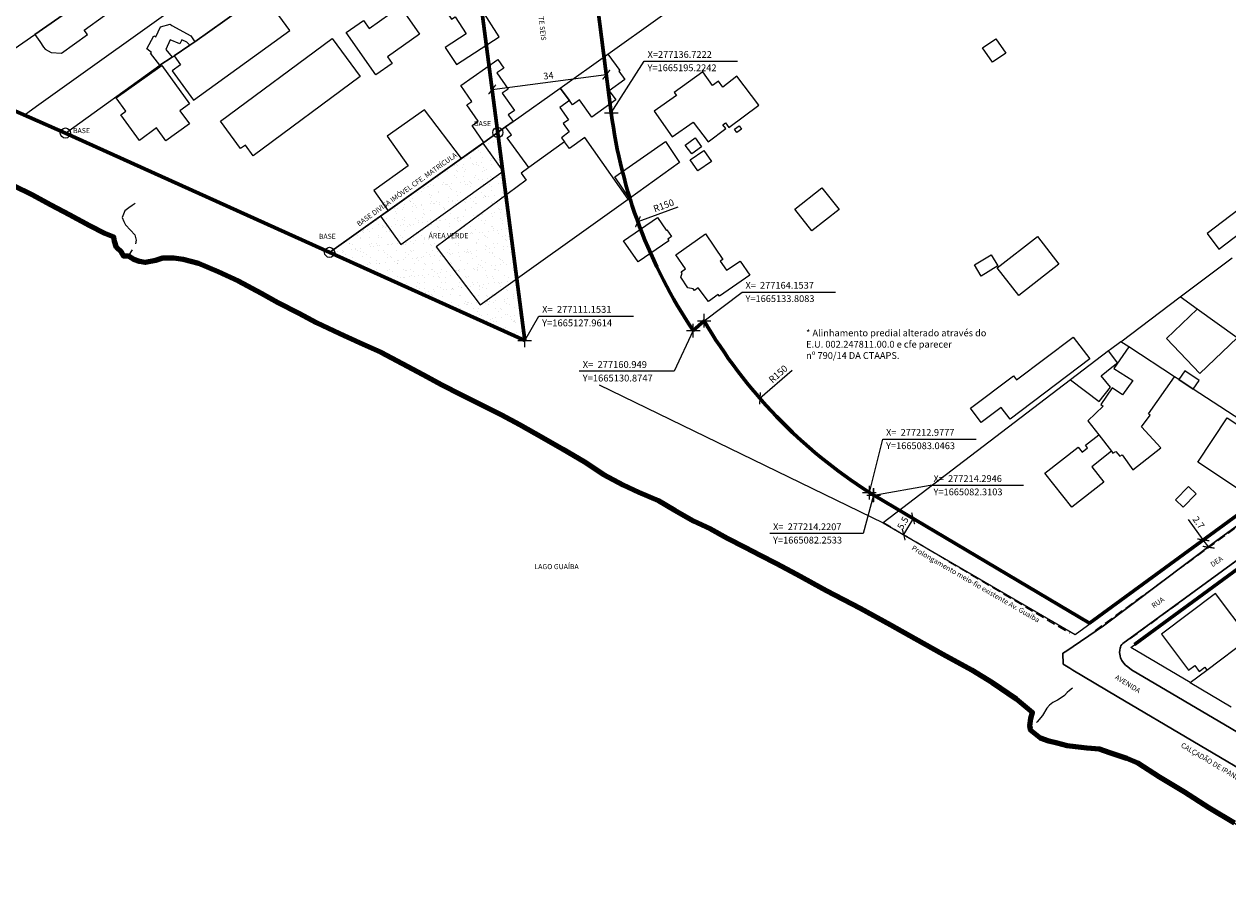
# Model space of a CAD drawing. Units: millimetres. Extents: x 275909 to 278323, y 1663249 to 1666025.
# Drawn here: x 276963 to 277319, y 1664963 to 1665221 of the extents above; entities that cross this region are included whole.
import ezdxf
from ezdxf.enums import TextEntityAlignment as Align

# ---------------------------------------------------------------- set-up
doc = ezdxf.new("R2010")
doc.units = ezdxf.units.MM
doc.header["$MEASUREMENT"] = 0
doc.header["$PDMODE"] = 2
doc.header["$PDSIZE"] = 2
doc.linetypes.add('DASHED2', pattern=[0.375, 0.25, -0.125])
doc.linetypes.add('Intermitente', pattern=[48, 15, -2, 2, -2, 2, -2, 2, -2, 2, -2, 15])
for name, color, linetype in [('_COORDENADAS_SIRGAS', 7, 'Continuous'), ('_cotas', 7, 'Continuous'), ('_meio fio', 7, 'DASHED2'), ('_textos', 7, 'Continuous'), ('Edificacoes', 2, 'Continuous'), ('Muro_Grade', 8, 'Continuous'), ('Topon_de_Vias', 7, 'Continuous'), ('Topon_Rio_Perene', 5, 'Continuous'), ('V-AREA_VERDE', 3, 'Continuous')]:
    doc.layers.add(name, color=color, linetype=linetype)
for name, color, linetype, lineweight in [('_traçado por meio fio', 7, 'Continuous', 60), ('_traçado viário outros', 7, 'Continuous', 60), ('_traçado viário por coordenadas', 7, 'Continuous', 60), ('LIMITES_MUNICIPAL', 6, 'Continuous', 100), ('Pavimentacao_Asfaltica_Mfio', 10, 'Continuous', 30), ('Rio_Intermitente', 5, 'Intermitente', 9), ('Rio_Perene', 5, 'Continuous', 25)]:
    doc.layers.add(name, color=color, linetype=linetype, lineweight=lineweight)
doc.styles.add('Arial', font='arial.ttf', dxfattribs={"height": 1.5})
doc.styles.add('Arial Italic', font='ariali.ttf', dxfattribs={"height": 1.5})
doc.styles.get("Standard").update_dxf_attribs({"font": 'arial.ttf'})
doc.dimstyles.new('AEROS UPV', dxfattribs={"dimtxt": 2, "dimasz": 2.5, "dimexe": 1.25, "dimexo": 0.625, "dimtad": 1, "dimdsep": 46, "dimtxsty": 'Standard', "dimblk": 'ARCHTICK', "dimcen": 2.5, "dimadec": 0, "dimazin": 0, "dimtfac": 1, "dimtmove": 0, "dimatfit": 3, "dimfxl": 1, "dimtzin": 0, "dimarcsym": 0})

# ---------------------------------------------------------------- blocks, each defined once
blk = doc.blocks.new('_ArchTick')
at = {"color": 0, "linetype": 'Continuous', "const_width": 0.15}
blk.add_lwpolyline([(-0.5, -0.5), (0.5, 0.5)], dxfattribs=at)
blk = doc.blocks.new('*D44')
at = {"layer": '_cotas', "color": 0, "lineweight": -2, "transparency": 16777216}
blk.add_line((277258.13, 1665287.35), (277262.47, 1665301.08), dxfattribs=at)
at = {"layer": 'Defpoints', "color": 0, "transparency": 16777216}
for p in [(277262.47, 1665301.08), (277176.21, 1665028.4)]:
    blk.add_point(p, dxfattribs=at)
at = {"layer": '_cotas', "color": 0, "lineweight": -2, "transparency": 16777216, "xscale": 2.5, "yscale": 2.5, "zscale": 2.5, "rotation": 72.44502497164572}
blk.add_blockref('_ArchTick', (277262.47, 1665301.08), dxfattribs=at)
at = {"layer": '_cotas', "color": 0, "transparency": 16777216, "insert": (277257.7, 1665291.46), "char_height": 2, "attachment_point": 5, "rotation": 72.445}
blk.add_mtext('R286', dxfattribs=at)
blk = doc.blocks.new('*D45')
at = {"layer": '_cotas', "color": 0, "lineweight": -2, "transparency": 16777216}
for p, q in [((277134.2, 1665214.66), (277135.42, 1665205.25)), ((277100.49, 1665210.29), (277101.71, 1665200.88)), ((277101.54, 1665202.12), (277135.26, 1665206.49))]:
    blk.add_line(p, q, dxfattribs=at)
at = {"layer": 'Defpoints', "color": 0, "transparency": 16777216}
for p in [(277134.12, 1665215.28), (277100.41, 1665210.91), (277135.26, 1665206.49)]:
    blk.add_point(p, dxfattribs=at)
at = {"layer": '_cotas', "color": 0, "lineweight": -2, "transparency": 16777216, "xscale": 2.5, "yscale": 2.5, "zscale": 2.5}
for p, rotation in [((277135.26, 1665206.49), 7.382502933417324), ((277101.54, 1665202.12), 187.3825029334173)]:
    blk.add_blockref('_ArchTick', p, dxfattribs=dict(at, rotation=rotation))
at = {"layer": '_cotas', "color": 0, "transparency": 16777216, "insert": (277118.19, 1665205.94), "char_height": 2, "attachment_point": 5, "rotation": 7.3825}
blk.add_mtext('34', dxfattribs=at)
blk = doc.blocks.new('*D116')
at = {"layer": '_cotas', "color": 0, "lineweight": -2, "transparency": 16777216}
for p, q in [((277311.63, 1665069.07), (277307.24, 1665075.06)), ((277311.8, 1665069.2), (277312.63, 1665069.81)), ((277313.22, 1665066.89), (277311.63, 1665069.07)), ((277313.4, 1665067.02), (277314.23, 1665067.63))]:
    blk.add_line(p, q, dxfattribs=at)
at = {"layer": 'Defpoints', "color": 0, "transparency": 16777216}
for p in [(277311.3, 1665068.83), (277311.63, 1665069.07), (277312.9, 1665066.66)]:
    blk.add_point(p, dxfattribs=at)
at = {"layer": '_cotas', "color": 0, "lineweight": -2, "transparency": 16777216, "xscale": 2.5, "yscale": 2.5, "zscale": 2.5}
for p, rotation in [((277311.63, 1665069.07), 126.245439973553), ((277313.22, 1665066.89), 306.245439973553)]:
    blk.add_blockref('_ArchTick', p, dxfattribs=dict(at, rotation=rotation))
at = {"layer": '_cotas', "color": 0, "transparency": 16777216, "insert": (277310.01, 1665074.04), "char_height": 2, "attachment_point": 5, "rotation": 306.2454}
blk.add_mtext('2.7', dxfattribs=at)
blk = doc.blocks.new('*D10')
at = {"layer": '_cotas', "color": 0, "lineweight": -2, "transparency": 16777216}
for p, q in [((277225.9, 1665075.41), (277223.09, 1665070.69)), ((277226.37, 1665075.14), (277226.98, 1665074.78)), ((277223.56, 1665070.41), (277224.17, 1665070.05))]:
    blk.add_line(p, q, dxfattribs=at)
at = {"layer": 'Defpoints', "color": 0, "transparency": 16777216}
for p in [(277225.83, 1665075.46), (277223.02, 1665070.73), (277223.09, 1665070.69)]:
    blk.add_point(p, dxfattribs=at)
at = {"layer": '_cotas', "color": 0, "lineweight": -2, "transparency": 16777216, "xscale": 2.5, "yscale": 2.5, "zscale": 2.5}
for p, rotation in [((277225.9, 1665075.41), 59.28685069996811), ((277223.09, 1665070.69), 239.2868506999681)]:
    blk.add_blockref('_ArchTick', p, dxfattribs=dict(at, rotation=rotation))
at = {"layer": '_cotas', "color": 0, "transparency": 16777216, "insert": (277223.09, 1665073.89), "char_height": 2, "attachment_point": 5, "rotation": 59.2869}
blk.add_mtext('5.5', dxfattribs=at)
blk = doc.blocks.new('*D11')
at = {"layer": '_cotas', "color": 0, "lineweight": -2, "transparency": 16777216}
blk.add_line((277190.13, 1665119.12), (277180.66, 1665110.85), dxfattribs=at)
at = {"layer": 'Defpoints', "color": 0, "transparency": 16777216}
for p in [(277293.65, 1665209.5), (277180.66, 1665110.85)]:
    blk.add_point(p, dxfattribs=at)
at = {"layer": '_cotas', "color": 0, "lineweight": -2, "transparency": 16777216, "xscale": 2.5, "yscale": 2.5, "zscale": 2.5, "rotation": 221.1231937705325}
blk.add_blockref('_ArchTick', (277180.66, 1665110.85), dxfattribs=at)
at = {"layer": '_cotas', "color": 0, "transparency": 16777216, "insert": (277186.2, 1665117.87), "char_height": 2, "attachment_point": 5, "rotation": 41.1232}
blk.add_mtext('R150', dxfattribs=at)
blk = doc.blocks.new('*D12')
at = {"layer": '_cotas', "color": 0, "lineweight": -2, "transparency": 16777216}
blk.add_line((277156.4, 1665167.33), (277144.59, 1665163.02), dxfattribs=at)
at = {"layer": 'Defpoints', "color": 0, "transparency": 16777216}
for p in [(277285.48, 1665214.49), (277144.59, 1665163.02)]:
    blk.add_point(p, dxfattribs=at)
at = {"layer": '_cotas', "color": 0, "lineweight": -2, "transparency": 16777216, "xscale": 2.5, "yscale": 2.5, "zscale": 2.5, "rotation": 200.0703674183581}
blk.add_blockref('_ArchTick', (277144.59, 1665163.02), dxfattribs=at)
at = {"layer": '_cotas', "color": 0, "transparency": 16777216, "insert": (277152.28, 1665167.58), "char_height": 2, "attachment_point": 5, "rotation": 20.0704}
blk.add_mtext('R150', dxfattribs=at)

msp = doc.modelspace()

# ---------------------------------------------------------------- hatches: boundary and pattern name
at = {"layer": 'V-AREA_VERDE'}
h = msp.add_hatch(dxfattribs=at)
h.set_pattern_fill('AR-SAND', color=256, scale=2)
h.set_pattern_definition([(37.5, (0, 0), (-0.125986716, 3.853647538), [0, -3.04, 0, -3.4, 0, -3.25]), (7.5, (0, 0), (3.53955341, 5.64429213), [0, -1.64, 0, -2.74, 0, -1.05]), (327.5, (-2.46, 0), (6.2282837235, 0.011318107), [0, -1, 0, -3.6, 0, -4.7]), (317.5, (-2.46, 0), (6.012253209, 1.75535113), [0, -0.5, 0, -2.36, 0, -2.7])])
h.paths.add_polyline_path([(277103.194, 1665189.392), (277053.514, 1665153.992), (277111.153, 1665127.961)])

# ---------------------------------------------------------------- linework, layer by layer
at = {"layer": '_COORDENADAS_SIRGAS'}
for points in [[(277136.722, 1665195.224), (277146.455, 1665210.472), (277174.041, 1665210.472)], [(277164.154, 1665133.808), (277175.388, 1665142.284), (277202.974, 1665142.284)], [(277111.153, 1665127.961), (277115.288, 1665135.144), (277143.288, 1665135.144)], [(277160.949, 1665130.875), (277155.286, 1665118.858), (277127.286, 1665118.858)], [(277212.978, 1665083.046), (277216.918, 1665098.832), (277244.504, 1665098.832)], [(277214.295, 1665082.31), (277230.936, 1665085.198), (277258.522, 1665085.198)], [(277214.221, 1665082.253), (277211.123, 1665070.955), (277183.536, 1665070.955)]]:
    msp.add_lwpolyline(points, dxfattribs=at)
at = {"layer": '_meio fio', "ltscale": 10}
for p, q in [((277279.635, 1665042.271), (277495.747, 1665200.704)), ((277217.131, 1665074.193), (277272.072, 1665041.59))]:
    msp.add_line(p, q, dxfattribs=at)
msp.add_lwpolyline([(277290.037, 1665039.978), (277510.755, 1665201.788, -0.3020279), (277516.285, 1665202.042), (277597.03, 1665153.568, -0.5358206), (277597.262, 1665148.578), (277462.782, 1665049.832)], format="xyb", dxfattribs=at)
at = {"layer": '_textos'}
for centre in [(276975.456, 1665189.244), (277103.194, 1665189.392), (277053.514, 1665153.992)]:
    msp.add_circle(centre, 1.5, dxfattribs=at)
for p in [(277136.722, 1665195.224), (277164.154, 1665133.808), (277111.153, 1665127.961), (277160.949, 1665130.875), (277212.978, 1665083.046), (277214.221, 1665082.253), (277214.295, 1665082.31)]:
    msp.add_point(p, dxfattribs=at)
at = {"layer": '_traçado por meio fio'}
for p, q in [((277278.038, 1665044.448), (277494.118, 1665202.858)), ((277214.295, 1665082.31), (277278.035, 1665044.444))]:
    msp.add_line(p, q, dxfattribs=at)
msp.add_lwpolyline([(277461.45, 1665051.646), (277589.017, 1665145.315), (277505.685, 1665195.342), (277291.338, 1665038.203)], dxfattribs=at)
at = {"layer": '_traçado viário outros'}
for p, q in [((276912.84, 1665216.798), (276975.456, 1665189.244)), ((276975.456, 1665189.244), (277111.153, 1665127.961))]:
    msp.add_line(p, q, dxfattribs=at)
at = {"layer": '_traçado viário por coordenadas'}
for p, q in [((277092.719, 1665270.235), (277111.153, 1665127.961)), ((277129.547, 1665250.601), (277136.722, 1665195.224)), ((277160.949, 1665130.875), (277164.154, 1665133.808)), ((277212.978, 1665083.046), (277214.221, 1665082.253)), ((277214.221, 1665082.253), (277214.295, 1665082.31))]:
    msp.add_line(p, q, dxfattribs=at)
for centre, start, end in [((277285.479, 1665214.494), 187.38099, 213.88054), ((277293.654, 1665209.503), 210.30701, 237.46325)]:
    msp.add_arc(centre, 150, start, end, dxfattribs=at)
at = {"layer": 'Edificacoes', "flags": 128}
for points in [[(277090.955, 1665209.479), (277103.648, 1665217.7), (277096.976, 1665228.001), (277098.41, 1665228.93), (277096.782, 1665231.443), (277098.325, 1665232.443), (277096.686, 1665234.975), (277096.047, 1665234.561), (277093.087, 1665239.131), (277096.427, 1665241.295), (277092.833, 1665246.844), (277081.454, 1665239.474), (277088.392, 1665228.761), (277086.482, 1665227.524), (277089.48, 1665222.896), (277090.581, 1665223.609), (277093.857, 1665218.55), (277087.674, 1665214.545)], [(276966.404, 1665218.374), (276967.865, 1665216.321), (276968.983, 1665214.59), (276969.531, 1665213.994), (276971.227, 1665213.076), (276974.302, 1665212.83), (276982.004, 1665218.311), (276981.039, 1665219.668), (276987.047, 1665223.944), (276982.844, 1665229.85)], [(277035.586, 1665228.062), (277033.248, 1665226.371), (277031.429, 1665228.886), (277013.69, 1665216.204), (277012.173, 1665215.174), (277007.56, 1665212.044), (277009.469, 1665209.404), (277007.043, 1665207.649), (277013.297, 1665199.002), (277041.731, 1665219.565), (277037.455, 1665225.477)], [(277067.184, 1665206.392), (277058.372, 1665218.897), (277063.503, 1665222.512), (277065.158, 1665220.164), (277074.335, 1665226.631), (277080.116, 1665218.427), (277070.638, 1665211.748), (277072.014, 1665209.795)], [(277006.437, 1665221.406), (277006.858, 1665221.026), (277012.47, 1665217.914), (277013.69, 1665216.204), (277012.173, 1665215.174), (277011.379, 1665216.094), (277009.829, 1665216.804), (277009.259, 1665215.564), (277006.458, 1665216.804), (277005.157, 1665213.943), (277006.988, 1665211.662), (277003.326, 1665209.301), (277000.645, 1665212.872), (277000.875, 1665213.063), (276999.495, 1665214.103), (277001.536, 1665217.934), (277002.136, 1665217.704), (277003.586, 1665220.576)], [(277021.249, 1665192.718), (277054.3, 1665217.157), (277062.587, 1665205.949), (277030.943, 1665182.55), (277028.636, 1665185.67), (277027.229, 1665184.63)], [(277250.331, 1665217.101), (277253.28, 1665212.856), (277249.384, 1665210.149), (277246.435, 1665214.395)], [(277135.74, 1665212.583), (277139.261, 1665207.761), (277138.939, 1665207.526), (277140.716, 1665205.063), (277136.095, 1665201.729), (277138.059, 1665199.008), (277130.997, 1665193.913), (277127.304, 1665199.03), (277125.29, 1665197.559), (277124.355, 1665198.84), (277121.65, 1665202.544)], [(277003.339, 1665208.804), (277003.936, 1665209.231), (277012.15, 1665197.901), (277009.299, 1665195.834), (277012.081, 1665191.997), (277005.125, 1665186.954), (277002.381, 1665190.74), (276997.307, 1665187.061), (276991.8, 1665194.657), (276993.288, 1665195.736), (276990.48, 1665199.61)], [(277105.523, 1665191.052), (277099.093, 1665186.47), (277095.615, 1665191.493), (277097.398, 1665192.728), (277094.057, 1665197.553), (277095.535, 1665198.577), (277092.25, 1665203.321), (277103.224, 1665210.92), (277104.958, 1665208.416), (277102.935, 1665207.015), (277106.246, 1665202.232), (277104.537, 1665201.049), (277108.095, 1665195.911), (277106.284, 1665194.657), (277107.704, 1665192.606)], [(277160.882, 1665192.477), (277165.322, 1665186.638), (277170.518, 1665190.604), (277169.7, 1665191.675), (277170.445, 1665192.243), (277171.452, 1665190.911), (277180.353, 1665197.469), (277173.84, 1665206.003), (277169.665, 1665202.84), (277168.439, 1665204.569), (277166.595, 1665203.261), (277163.747, 1665207.277), (277155.263, 1665201.26), (277155.945, 1665200.298), (277149.408, 1665195.662), (277154.742, 1665188.141)], [(277122.924, 1665186.672), (277112.37, 1665179.053), (277105.987, 1665187.793), (277107.237, 1665188.703), (277105.523, 1665191.052), (277107.704, 1665192.606), (277121.65, 1665202.544), (277124.355, 1665198.84), (277121.513, 1665196.776), (277124.064, 1665193.195), (277122.493, 1665192.084), (277124.314, 1665189.553), (277122.063, 1665187.833)], [(277092.449, 1665181.735), (277081.573, 1665196.112), (277070.546, 1665188.275), (277076.756, 1665179.537), (277066.546, 1665172.281), (277070.794, 1665166.305)], [(277174.474, 1665191.344), (277175.184, 1665190.384), (277173.814, 1665189.393), (277173.113, 1665190.364)], [(277128.956, 1665187.893), (277124.384, 1665184.671), (277122.924, 1665186.672), (277112.37, 1665179.053), (277110.078, 1665177.398), (277111.629, 1665175.298), (277085.019, 1665155.66), (277097.984, 1665138.463), (277141.761, 1665169.705)], [(277152.705, 1665186.722), (277156.914, 1665180.535), (277142.139, 1665169.943), (277137.763, 1665176.324)], [(277158.598, 1665185.712), (277161.48, 1665187.813), (277163.373, 1665185.165), (277160.526, 1665183.124)], [(277092.449, 1665181.735), (277070.794, 1665166.305), (277068.536, 1665164.696), (277074.591, 1665156.281), (277104.785, 1665178.007), (277098.83, 1665186.283)], [(277162.289, 1665178.039), (277160.038, 1665181.29), (277164.09, 1665184.101), (277166.341, 1665180.85)], [(277335.778, 1665177.068), (277312.748, 1665159.561), (277316.25, 1665154.95), (277322.792, 1665159.922), (277322.442, 1665160.382), (277338.889, 1665172.877)], [(277195.999, 1665160.326), (277190.934, 1665166.768), (277198.973, 1665173.089), (277204.038, 1665166.648)], [(277153.767, 1665157.407), (277144.692, 1665151.16), (277140.364, 1665157.447), (277150.376, 1665164.34), (277152.972, 1665160.569), (277153.122, 1665160.672), (277154.507, 1665158.659), (277153.42, 1665157.911)], [(277158.654, 1665149.169), (277155.766, 1665153.289), (277164.535, 1665159.491), (277169.641, 1665151.924), (277168.927, 1665151.442), (277170.769, 1665148.712), (277174.821, 1665151.37), (277177.704, 1665147.287), (277168.707, 1665141.074), (277168.314, 1665141.556), (277165.428, 1665139.455), (277162.371, 1665143.52), (277161.314, 1665142.741), (277160.911, 1665143.252), (277159.338, 1665143.507), (277157.277, 1665146.652), (277157.622, 1665147.891), (277157.355, 1665148.265)], [(277268.973, 1665150.487), (277257.11, 1665141.291), (277250.738, 1665149.473), (277262.602, 1665158.67)], [(277250.961, 1665150.008), (277245.956, 1665147.011), (277243.986, 1665150.302), (277248.991, 1665153.299)], [(277309.851, 1665137.189), (277300.76, 1665128.51), (277310.595, 1665118.209), (277321.595, 1665128.711)], [(277278.07, 1665122.513), (277254.559, 1665104.74), (277251.955, 1665108.185), (277246.043, 1665103.716), (277242.858, 1665107.929), (277255.524, 1665117.504), (277256.412, 1665116.329), (277273.17, 1665128.996)], [(277286.034, 1665121.653), (277283.656, 1665124.909), (277272.425, 1665116.347), (277280.834, 1665109.973), (277284.185, 1665114.17), (277281.441, 1665117.49), (277284.607, 1665120.044), (277286.244, 1665121.365)], [(277289.635, 1665126.054), (277285.238, 1665119.676), (277290.84, 1665116.164), (277287.749, 1665111.933), (277284.717, 1665114.023), (277281.396, 1665109.021), (277282.026, 1665108.591), (277277.485, 1665104.27), (277280.718, 1665100.102), (277284.493, 1665095.236), (277284.928, 1665094.676), (277285.778, 1665095.146), (277286.978, 1665093.785), (277287.669, 1665094.166), (277290.84, 1665089.724), (277299.093, 1665096.306), (277293.341, 1665102.419), (277295.922, 1665105.91), (277295.402, 1665106.28), (277303.135, 1665117.236)], [(277308.645, 1665113.637), (277310.365, 1665116.187), (277306.147, 1665119.03), (277304.386, 1665116.418)], [(277334.797, 1665094.348), (277326.119, 1665081.308), (277309.988, 1665092.044), (277318.666, 1665105.084)], [(277277.455, 1665096.246), (277276.824, 1665097.047), (277280.718, 1665100.102), (277284.493, 1665095.236), (277278.695, 1665090.674), (277282.246, 1665086.152), (277272.753, 1665078.699), (277264.83, 1665088.763), (277274.663, 1665096.497), (277275.854, 1665094.986)], [(277309.534, 1665082.682), (277305.72, 1665078.73), (277303.452, 1665080.919), (277307.267, 1665084.871)], [(277325.124, 1665039.998), (277315.178, 1665053.21), (277299.262, 1665041.227), (277307.261, 1665030.602), (277309.097, 1665031.985), (277310.425, 1665030.22), (277312.05, 1665031.443), (277312.669, 1665030.621)]]:
    msp.add_lwpolyline(points, close=True, dxfattribs=at)
at = {"layer": 'LIMITES_MUNICIPAL'}
msp.add_lwpolyline([(277320.852, 1664985.363), (277313.299, 1664989.914), (277306.096, 1664994.506), (277298.703, 1664998.958), (277292.3, 1665003.07), (277289.069, 1665004.54), (277284.047, 1665006.151), (277280.976, 1665007.211), (277277.194, 1665007.531), (277273.893, 1665007.922), (277271.402, 1665008.212), (277268.451, 1665008.982), (277265.96, 1665009.592), (277263.489, 1665010.463), (277262.088, 1665011.703), (277260.618, 1665012.834), (277260.538, 1665013.234), (277260.358, 1665014.174), (277260.678, 1665016.355), (277261.198, 1665018.076), (277256.396, 1665021.987), (277249.383, 1665026.829), (277243.241, 1665030.581), (277234.728, 1665035.172), (277226.534, 1665039.824), (277219.272, 1665043.866), (277210.348, 1665048.838), (277200.294, 1665054.06), (277191.561, 1665058.872), (277185.478, 1665062.083), (277180.836, 1665064.484), (277176.325, 1665066.795), (277171.013, 1665069.526), (277165.89, 1665072.347), (277161.059, 1665074.558), (277155.526, 1665077.709), (277150.664, 1665080.59), (277144.832, 1665083.061), (277140.19, 1665085.212), (277134.558, 1665088.323), (277128.736, 1665092.135), (277122.533, 1665095.796), (277116.481, 1665099.198), (277109.698, 1665103.009), (277104.386, 1665105.87), (277097.343, 1665109.462), (277092.351, 1665111.933), (277086.779, 1665114.814), (277081.117, 1665117.865), (277075.075, 1665121.036), (277068.762, 1665124.378), (277062.3, 1665127.259), (277056.537, 1665129.93), (277049.625, 1665133.201), (277044.543, 1665135.962), (277038.33, 1665139.133), (277033.428, 1665141.824), (277026.585, 1665145.456), (277020.633, 1665148.207), (277014.811, 1665150.748), (277010.229, 1665151.938), (277007.508, 1665152.289), (277004.147, 1665152.259), (277002.066, 1665151.558), (276999.025, 1665151.048), (276997.324, 1665151.338), (276995.693, 1665151.918), (276994.123, 1665152.879), (276994.043, 1665152.879), (276992.752, 1665152.879), (276992.042, 1665154.069), (276990.541, 1665155.44), (276989.931, 1665157.271), (276989.771, 1665158.491), (276987.12, 1665159.541), (276982.638, 1665161.852), (276976.716, 1665165.124), (276971.214, 1665167.955), (276965.671, 1665170.966), (276960.239, 1665173.657)], dxfattribs=at)
at = {"layer": 'Muro_Grade', "flags": 128}
for points in [[(276944.262, 1665202.918), (276947.641, 1665205.277), (276959.346, 1665213.448), (276966.404, 1665218.374), (276982.844, 1665229.85), (276988.098, 1665233.517), (276990.548, 1665235.227), (277029.596, 1665262.485), (277100.81, 1665313.126), (277152.374, 1665349.875)], [(277053.514, 1665153.992), (277068.536, 1665164.696), (277070.794, 1665166.305), (277092.449, 1665181.735), (277098.83, 1665186.283), (277099.093, 1665186.47), (277105.523, 1665191.052), (277107.704, 1665192.606), (277121.65, 1665202.544), (277135.74, 1665212.583), (277151.166, 1665223.575), (277184.319, 1665247.199), (277261.613, 1665302.276)], [(276963.278, 1665194.566), (276966.968, 1665197.21), (277014.741, 1665231.44), (277030.797, 1665242.945), (277032.617, 1665244.249), (277055.431, 1665260.596)], [(276975.456, 1665189.244), (277003.326, 1665209.301), (277006.988, 1665211.662), (277007.56, 1665212.044), (277012.173, 1665215.174), (277013.69, 1665216.204), (277031.429, 1665228.886), (277033.79, 1665230.574), (277041.537, 1665236.113), (277045.402, 1665238.876), (277048.74, 1665241.263), (277056.566, 1665246.857), (277064.557, 1665252.571)], [(276963.278, 1665194.566), (276953.405, 1665198.88), (276944.262, 1665202.918)], [(276975.456, 1665189.244), (276963.278, 1665194.566)], [(276975.456, 1665189.244), (277053.514, 1665153.992)], [(277304.802, 1665140.834), (277320.182, 1665152.414)], [(277287.244, 1665127.615), (277304.802, 1665140.834)], [(277356.169, 1665103.752), (277321.595, 1665128.711), (277309.851, 1665137.189), (277304.802, 1665140.834)], [(277287.244, 1665127.615), (277284.182, 1665125.311), (277283.656, 1665124.909), (277272.425, 1665116.347), (277217.051, 1665074.133)], [(277342.703, 1665091.391), (277308.645, 1665113.637), (277304.386, 1665116.418), (277303.135, 1665117.236), (277289.635, 1665126.054), (277287.244, 1665127.615)], [(277133.136, 1665114.843), (277217.051, 1665074.133)], [(277217.051, 1665074.133), (277273.814, 1665041.116), (277342.703, 1665091.391)], [(277307.747, 1665026.915), (277290.164, 1665037.28), (277331.425, 1665067.626)], [(277307.747, 1665026.915), (277312.669, 1665030.621), (277325.124, 1665039.998), (277331.209, 1665044.579), (277344.291, 1665054.428), (277349.21, 1665047.895), (277350.679, 1665045.943), (277352.242, 1665043.867)], [(277307.747, 1665026.915), (277319.84, 1665019.787)]]:
    msp.add_lwpolyline(points, dxfattribs=at)
at = {"layer": 'Pavimentacao_Asfaltica_Mfio', "flags": 128}
for points in [[(277356.18, 1665098.457), (277315.209, 1665068.623), (277282.182, 1665043.689), (277271.022, 1665036.145), (277270.154, 1665035.559), (277270.182, 1665032.38), (277272.167, 1665031.19), (277273.094, 1665030.635), (277286.214, 1665022.769), (277330.84, 1664996.465), (277356.421, 1664981.31)], [(277356.4, 1664991.788), (277335.42, 1665004.216), (277290.439, 1665030.731), (277289.342, 1665031.539), (277288.659, 1665032.095), (277288.076, 1665032.722), (277287.581, 1665033.453), (277287.202, 1665034.183), (277287.043, 1665034.825), (277286.912, 1665035.76), (277286.942, 1665036.503), (277287.033, 1665037.079), (277287.121, 1665037.371), (277287.264, 1665037.743), (277287.558, 1665038.149), (277287.866, 1665038.464), (277356.201, 1665088.314)]]:
    msp.add_lwpolyline(points, dxfattribs=at)
at = {"layer": 'Rio_Intermitente', "flags": 128}
for points in [[(276996.049, 1665168.427), (276995.163, 1665167.875), (276994.173, 1665167.144), (276993.042, 1665166.244), (276992.212, 1665164.263), (276992.722, 1665163.143), (276993.262, 1665162.082), (276994.703, 1665160.542), (276996.003, 1665159.181), (276996.324, 1665157.611), (276996.083, 1665156.3), (276994.043, 1665152.879)], [(277273.026, 1665025.257), (277272.052, 1665024.588), (277271.392, 1665023.958), (277270.652, 1665023.128), (277269.641, 1665022.427), (277268.571, 1665021.707), (277267.16, 1665021.037), (277266.2, 1665020.286), (277265.4, 1665019.406), (277264.089, 1665017.185), (277262.559, 1665015.304), (277260.538, 1665013.234)]]:
    msp.add_lwpolyline(points, dxfattribs=at)
at = {"layer": 'Rio_Perene', "flags": 128}
for points in [[(276960.239, 1665173.657), (276965.671, 1665170.966), (276971.214, 1665167.955), (276976.716, 1665165.124), (276982.638, 1665161.852), (276987.12, 1665159.541), (276989.771, 1665158.491), (276989.931, 1665157.271), (276990.541, 1665155.44), (276992.042, 1665154.069), (276992.752, 1665152.879), (276994.043, 1665152.879)], [(276994.043, 1665152.879), (276994.123, 1665152.879), (276995.693, 1665151.918), (276997.324, 1665151.338), (276999.025, 1665151.048), (277002.066, 1665151.558), (277004.147, 1665152.259), (277007.508, 1665152.289), (277010.229, 1665151.938), (277014.811, 1665150.748), (277020.633, 1665148.207), (277026.585, 1665145.456), (277033.428, 1665141.824), (277038.33, 1665139.133), (277044.543, 1665135.962), (277049.625, 1665133.201), (277056.537, 1665129.93), (277062.3, 1665127.259), (277068.762, 1665124.378), (277075.075, 1665121.036), (277081.117, 1665117.865), (277086.779, 1665114.814), (277092.351, 1665111.933), (277097.343, 1665109.462), (277104.386, 1665105.87), (277109.698, 1665103.009), (277116.481, 1665099.198), (277122.533, 1665095.796), (277128.736, 1665092.135), (277134.558, 1665088.323), (277140.19, 1665085.212), (277144.832, 1665083.061), (277150.664, 1665080.59), (277155.526, 1665077.709), (277161.059, 1665074.558), (277165.89, 1665072.347), (277171.013, 1665069.526), (277176.325, 1665066.795), (277180.836, 1665064.484), (277185.478, 1665062.083), (277191.561, 1665058.872), (277200.294, 1665054.06), (277210.348, 1665048.838), (277219.272, 1665043.866), (277226.534, 1665039.824), (277234.728, 1665035.172), (277243.241, 1665030.58), (277249.383, 1665026.829), (277256.396, 1665021.987), (277261.198, 1665018.076), (277260.678, 1665016.355), (277260.358, 1665014.174), (277260.538, 1665013.234)], [(277260.538, 1665013.234), (277260.618, 1665012.833), (277262.088, 1665011.703), (277263.489, 1665010.463), (277265.96, 1665009.592), (277268.451, 1665008.982), (277271.402, 1665008.212), (277273.893, 1665007.922), (277277.194, 1665007.531), (277280.976, 1665007.211), (277284.047, 1665006.151), (277289.069, 1665004.54), (277292.3, 1665003.07), (277298.703, 1664998.958), (277306.096, 1664994.506), (277313.299, 1664989.914), (277320.852, 1664985.363), (277327.564, 1664981.421), (277333.067, 1664977.99), (277339.629, 1664973.888), (277346.862, 1664969.366), (277354.125, 1664964.554), (277356.459, 1664963.015)]]:
    msp.add_lwpolyline(points, dxfattribs=at)
at = {"layer": 'V-AREA_VERDE'}
msp.add_lwpolyline([(277103.194, 1665189.392), (277053.514, 1665153.992), (277111.153, 1665127.961), (277103.194, 1665189.392)], dxfattribs=at)

# ---------------------------------------------------------------- texts
at = {"layer": '_COORDENADAS_SIRGAS'}
for s, height, p in [('X=277136.7222', 2, (277147.44, 1665211.457)), ('Y=1665195.2242', 2, (277147.44, 1665207.517)), ('X=  277164.1537', 2, (277176.373, 1665143.269)), ('Y=1665133.8083', 2, (277176.373, 1665139.328)), ('X=  277111.1531', 2.03, (277116.288, 1665136.144)), ('Y=1665127.9614', 2.03, (277116.288, 1665132.144)), ('X=  277160.949', 2.03, (277128.286, 1665119.858)), ('Y=1665130.8747', 2.03, (277128.286, 1665115.858)), ('X=  277212.9777', 2, (277217.903, 1665099.817)), ('Y=1665083.0463', 2, (277217.903, 1665095.876)), ('X=  277214.2946', 2, (277231.921, 1665086.183)), ('Y=1665082.3103', 2, (277231.921, 1665082.242)), ('X=  277214.2207', 2, (277184.522, 1665071.94)), ('Y=1665082.2533', 2, (277184.522, 1665067.999))]:
    msp.add_text(s, height=height, dxfattribs=at).set_placement(p)
at = {"layer": '_textos'}
msp.add_text('BASE DIVISA IMÓVEL CFE. MATRÍCULA', height=1.5, rotation=35.49616, dxfattribs=at).set_placement((277062.469, 1665161.23), align=Align.BOTTOM_LEFT)
at = {"layer": '_textos', "char_height": 1.5, "attachment_point": 1}
for s, insert, width, rotation in [('BASE', (276977.708, 1665190.709), 5.86132, 0.00003), ('BASE', (277096.18, 1665192.809), 5.86132, 0.00003), ('BASE', (277050.33, 1665159.478), 5.86132, 0.00003), ('Prolongamento meio-fio existente Av. Guaiba', (277226.042, 1665067.527), 50.3216, 329.95246)]:
    msp.add_mtext(s, dxfattribs=dict(at, insert=insert, width=width, rotation=rotation))
at = {"layer": '_textos', "insert": (277082.754, 1665159.674), "char_height": 1.5, "attachment_point": 1}
msp.add_mtext_dynamic_manual_height_columns('ÁREA VERDE', width=14.98503, gutter_width=1, heights=[0], dxfattribs=at)
at = {"layer": '_textos', "insert": (277194.268, 1665131.195), "char_height": 2, "width": 55.1306, "attachment_point": 1}
msp.add_mtext('* Alinhamento predial alterado através do \\PE.U. 002.247811.00.0 e cfe parecer \\Pnº 790/14 DA CTAAPS.', dxfattribs=at)
at = {"layer": 'Topon_de_Vias', "style": 'Arial'}
for s, rotation, p in [('DEA', 34.82074, (277314.396, 1665060.979)), ('RUA', 34.82074, (277296.977, 1665048.811)), ('AVENIDA', 328.03757, (277285.37, 1665028.111)), ('CALÇADÃO DE IPANEMA', 329.23125, (277304.843, 1665007.99))]:
    msp.add_text(s, height=1.5, rotation=rotation, dxfattribs=at).set_placement(p)
at = {"layer": 'Topon_de_Vias', "insert": (277112.905, 1665256.832), "char_height": 1.5, "attachment_point": 1, "rotation": 276.59249}
msp.add_mtext_dynamic_manual_height_columns('DIR QUATRO MIL QUINHENTOS VINTE SEIS', width=43.87494, gutter_width=1, heights=[0], dxfattribs=at)
at = {"layer": 'Topon_Rio_Perene', "style": 'Arial Italic'}
msp.add_text('LAGO GUAÍBA', height=1.5, dxfattribs=at).set_placement((277114.027, 1665060.429))

# ---------------------------------------------------------------- dimensions: what is measured, and where the dimension line sits
at = {"layer": '_cotas'}
for center, mpoint, picture, middle in [((277176.21, 1665028.398), (277262.473, 1665301.077), '*D44', (277259.273, 1665290.962)), ((277285.479, 1665214.494), (277144.589, 1665163.018), '*D12', (277147.03, 1665163.91)), ((277293.654, 1665209.503), (277180.659, 1665110.851), '*D11', (277182.866, 1665112.778))]:
    dim = msp.add_radius_dim(center=center, mpoint=mpoint, dimstyle='AEROS UPV', dxfattribs=at)
    dim.commit()
    dim.dimension.update_dxf_attribs({"geometry": picture, "text_midpoint": middle, "dimtype": 164})
dim = msp.add_linear_dim(base=(277135.263, 1665206.489), p1=(277100.406, 1665210.91), p2=(277134.124, 1665215.279), angle=7.3825, dimstyle='AEROS UPV', dxfattribs=at)
dim.commit()
dim.dimension.update_dxf_attribs({"geometry": '*D45', "text_midpoint": (277118.404, 1665204.305), "dimtype": 161})
for p1, p2, distance, picture, middle in [((277225.832, 1665075.456), (277223.023, 1665070.728), 0.082, '*D10', (277223.087, 1665073.888)), ((277312.896, 1665066.655), (277311.3, 1665068.833), -0.404, '*D116', (277310.006, 1665074.037))]:
    dim = msp.add_aligned_dim(p1=p1, p2=p2, distance=distance, dimstyle='AEROS UPV', dxfattribs=at)
    dim.commit()
    dim.dimension.update_dxf_attribs({"geometry": picture, "text_midpoint": middle})

doc.saveas('drawing.dxf')
